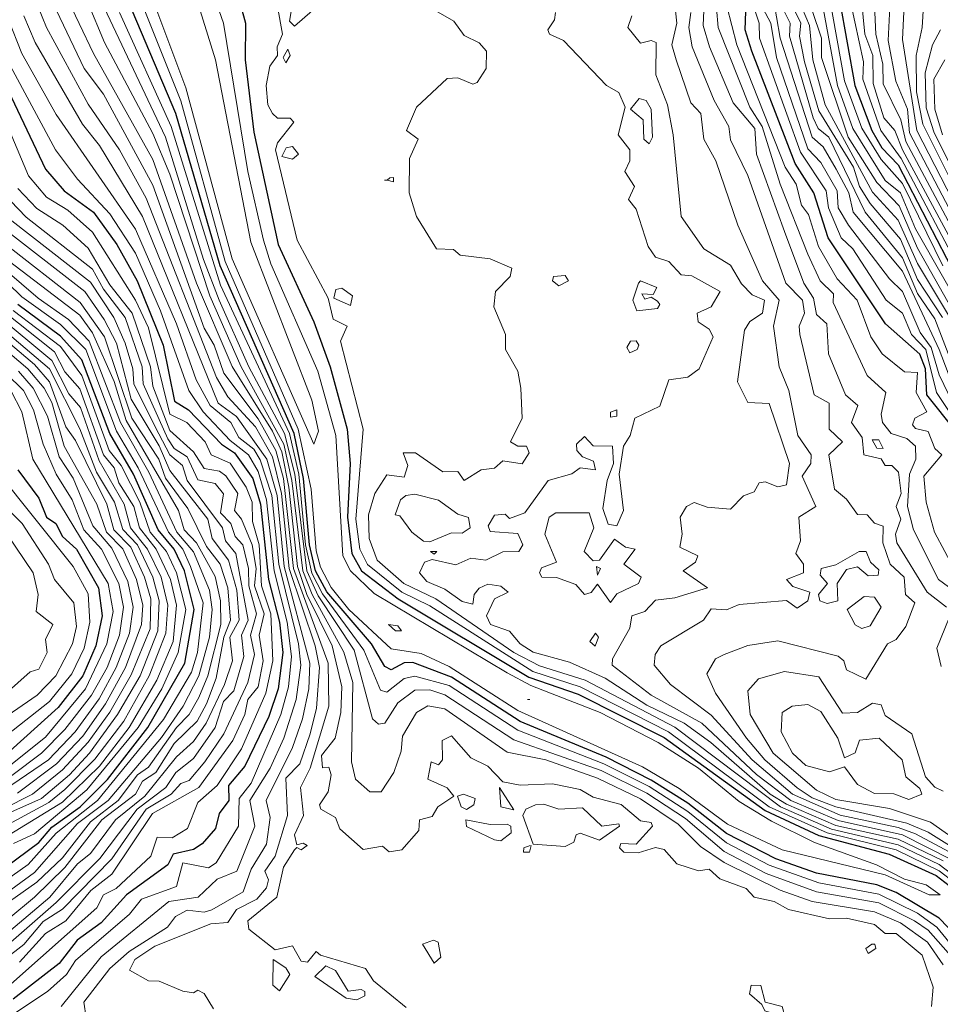
# Model space of a CAD drawing. Units: metres. Extents: x 329085 to 333204, y 7019669 to 7025179.
# Drawn here: x 330569 to 330998, y 7021934 to 7022393 of the extents above; entities that cross this region are included whole.
import ezdxf

# ---------------------------------------------------------------- set-up
doc = ezdxf.new("R2010")
doc.units = ezdxf.units.M
doc.layers.add('00_CURVA_INTERMEDIARIA', color=254, linetype='Continuous', lineweight=18)
doc.layers.add('00_CURVA_MESTRA', color=24, linetype='Continuous', lineweight=30)

msp = doc.modelspace()

# ---------------------------------------------------------------- linework, layer by layer
at = {"layer": '00_CURVA_INTERMEDIARIA'}
for points, elevation in [([(330624.88, 7022404.18), (330644.44, 7022355.1), (330665.21, 7022280.18), (330699.05, 7022202.18), (330705.11, 7022174.18), (330707.44, 7022145.42), (330709.44, 7022137.86), (330714.44, 7022128.37), (330722.75, 7022118.18), (330742.44, 7022099.88), (330756.44, 7022097.62), (330769.44, 7022091.65), (330801.44, 7022071.07), (330859.44, 7022044.83), (330876.44, 7022034.73), (330898.91, 7022018.18), (330924.38, 7022006.18), (330972.44, 7021994.54), (330992.89, 7021985.18), (330997.94, 7021985.18), (330991.44, 7021989.95), (330981.44, 7021992.53), (330968.3, 7021999.18), (330939.44, 7022009.57), (330919.44, 7022019.62), (330904.44, 7022028.74), (330885.43, 7022044.18), (330866.73, 7022056.18), (330839.68, 7022070.18), (330807.44, 7022082.68), (330796.44, 7022088.58), (330734.44, 7022125.66), (330723.49, 7022136.18), (330719.98, 7022143.18), (330716.59, 7022199.18), (330708.34, 7022229.18), (330686.4, 7022279.18), (330683.03, 7022290.18), (330675.67, 7022322.18), (330664.44, 7022391.2), (330648.62, 7022436.18)], 359), ([(330641.95, 7022434.18), (330660.61, 7022374.18), (330677.01, 7022289.18), (330705.44, 7022215.57), (330708.55, 7022201.18), (330706.44, 7022195.12), (330668.44, 7022281.48), (330646.85, 7022361.18), (330627.77, 7022412.18)], 358), ([(330571.83, 7022414.18), (330582, 7022389.18), (330601.44, 7022353.57), (330615.92, 7022332.18), (330628.44, 7022309.76), (330661.05, 7022226.18), (330666.42, 7022217.18), (330679.25, 7022203.18), (330687.1, 7022189.18), (330691.31, 7022172.18), (330694.87, 7022137.18), (330707.09, 7022101.18), (330709.1, 7022091.18), (330707.72, 7022072.18), (330704.7, 7022060.18), (330699.91, 7022046.18), (330693.44, 7022039.54), (330694.09, 7022022.18), (330688.35, 7022003.18), (330683.68, 7021996.18), (330685.3, 7021992.18), (330684.44, 7021988.42), (330679.93, 7021983.18), (330670.44, 7021978.41), (330666.44, 7021972.31), (330658.44, 7021971.72), (330632.44, 7021961.29), (330623.06, 7021955.18), (330620.67, 7021950.18), (330629.44, 7021945.25), (330634.44, 7021944.98), (330645.44, 7021940.32), (330650.44, 7021939.51), (330652.44, 7021940.85), (330655.44, 7021939.31), (330659.68, 7021932.18)], 366), ([(330749.44, 7021932.72), (330734.16, 7021945.18), (330730.44, 7021950.87), (330709.44, 7021957.11), (330707.44, 7021958.87), (330703.44, 7021953.94), (330700.44, 7021954.33), (330696.44, 7021961.41), (330688.44, 7021959.55), (330676.14, 7021969.18), (330675.63, 7021973.18), (330689.24, 7021984.18), (330692.36, 7021998.18), (330697.44, 7022006.25), (330698.44, 7022007.33), (330700.44, 7022006.15), (330703.27, 7022008.18), (330701.44, 7022009.37), (330698.44, 7022008.53), (330697.41, 7022013.18), (330701.57, 7022022.18), (330700.18, 7022035.18), (330704.69, 7022044.18), (330713.37, 7022073.18), (330713.13, 7022093.18), (330696.95, 7022137.18), (330692.27, 7022179.18), (330688.72, 7022192.18), (330680.44, 7022206.96), (330664.5, 7022228.18), (330660.08, 7022241.18), (330655.38, 7022249.18), (330631.44, 7022315.77), (330608.44, 7022358.1), (330599.53, 7022370.18), (330578.58, 7022414.18)], 365), ([(330918.44, 7022414.18), (330923.44, 7022384.23), (330938.44, 7022338.21), (330943.44, 7022333.62), (330949.54, 7022323.18), (330955.4, 7022312.18), (330957.53, 7022303.18), (330980.44, 7022275.74), (330997.56, 7022239.18), (331005.92, 7022217.18)], 373), ([(331001.72, 7021958.18), (330992.44, 7021968.74), (330985.96, 7021973.18), (330969.44, 7021981.44), (330940.44, 7021986.61), (330916.99, 7021995.18), (330897.44, 7022005.41), (330879.44, 7022020.71), (330861.44, 7022032.52), (330840.22, 7022043.18), (330799.44, 7022057.37), (330767.44, 7022078.41), (330760.44, 7022080.65), (330753.44, 7022080.51), (330745.44, 7022074.72), (330739.44, 7022065.23), (330736.44, 7022064.77), (330733.78, 7022067.18), (330725.17, 7022099.18), (330708.44, 7022124.5), (330703.15, 7022136.18), (330697.54, 7022181.18), (330692.8, 7022200.18), (330676.19, 7022231.18), (330662.4, 7022262.18), (330655.06, 7022281.18), (330637.29, 7022338.18), (330603.44, 7022410.24)], 362), ([(330873.43, 7022410.18), (330875.45, 7022391.18), (330873.02, 7022381.18), (330875.06, 7022374.18), (330881.98, 7022354.18), (330886.6, 7022349.18), (330887.97, 7022337.18), (330893.48, 7022327.18), (330903.74, 7022297.18), (330915.2, 7022271.18), (330923.08, 7022262.18), (330920.4, 7022250.18), (330923.06, 7022231.18), (330927.54, 7022220.18), (330931.72, 7022199.18), (330937.87, 7022190.18), (330937.71, 7022186.18), (330933.67, 7022180.18), (330940.07, 7022166.18), (330932.21, 7022161.18), (330932.9, 7022150.18), (330930.8, 7022144.18), (330934.37, 7022139.18), (330934.28, 7022135.18), (330926.4, 7022132.18), (330929.44, 7022128.78), (330937.29, 7022126.18), (330936.43, 7022122.18), (330931.44, 7022118.8), (330926.44, 7022122.25), (330904.44, 7022120.48), (330898.44, 7022118.01), (330891.44, 7022118.43), (330887.75, 7022113.18), (330867.88, 7022101.18), (330865.37, 7022097.18), (330864.79, 7022092.18), (330872.37, 7022083.18), (330891.44, 7022068.85), (330910.47, 7022048.18), (330929.17, 7022032.18), (330951.44, 7022022.3), (330978.44, 7022016.67), (330986.44, 7022013.66), (331004.44, 7022003.96)], 365), ([(330941.51, 7022409.18), (330950.22, 7022362.18), (330957.31, 7022342.18), (330972.44, 7022318), (330979.44, 7022312.18), (330986.44, 7022295.43), (331012.8, 7022249.18)], 378), ([(331015.7, 7022279.18), (330983.75, 7022340.18), (330982.75, 7022351.18), (330977.3, 7022364.18), (330973.72, 7022383.18), (330974.96, 7022408.18)], 384), ([(331020.44, 7022283.03), (330989.84, 7022344.18), (330986.94, 7022359.18), (330986.75, 7022376.18), (330989.54, 7022389.18), (330990.68, 7022407.18)], 386), ([(330993.86, 7021933.18), (330994.75, 7021942.18), (330989.58, 7021957.18), (330977.55, 7021967.18), (330972.44, 7021967.23), (330967.44, 7021971.4), (330954.44, 7021974.37), (330946.44, 7021973.98), (330927.44, 7021978.33), (330920.68, 7021982.18), (330911.46, 7021984.18), (330907.61, 7021988.18), (330895.44, 7021992.67), (330890.44, 7021997.24), (330885.44, 7021996.34), (330875.44, 7021999.63), (330869.44, 7022006.29), (330865.44, 7022007.23), (330857.44, 7022004.75), (330850.66, 7022005.18), (330848.67, 7022007.18), (330849.27, 7022009.18), (330856.44, 7022008.89), (330864.08, 7022017.18), (330863.44, 7022018.9), (330858.44, 7022019.69), (330849.44, 7022027.27), (330836.44, 7022030.65), (330830.44, 7022034.22), (330817.44, 7022036.96), (330802.44, 7022036.26), (330794.44, 7022037.8), (330787.44, 7022045.24), (330779.44, 7022049.04), (330770.44, 7022059.28), (330766.17, 7022057.18), (330766.29, 7022048.18), (330764.44, 7022045.75), (330760.96, 7022047.18), (330759.45, 7022039.18), (330768.44, 7022035.08), (330771.6, 7022031.18), (330764.17, 7022026.18), (330761.44, 7022021.76), (330755.54, 7022020.18), (330755.28, 7022015.18), (330747.32, 7022006.18), (330741.44, 7022005.25), (330738.44, 7022007.86), (330729.44, 7022006.31), (330718.44, 7022015.96), (330716.44, 7022021.27), (330709.63, 7022025.18), (330709.07, 7022027.18), (330713.15, 7022033.18), (330714.53, 7022041.18), (330713.44, 7022044.65), (330710.44, 7022044.46), (330710.05, 7022050.18), (330716.3, 7022058.18), (330719.03, 7022070.18), (330719.4, 7022082.18), (330714.93, 7022101.18), (330703.18, 7022125.18), (330698.74, 7022138.18), (330694.71, 7022175.18), (330691.44, 7022191.5), (330687.1, 7022201.18), (330668.44, 7022231.3), (330651.8, 7022270.18), (330631.44, 7022327.78), (330603.91, 7022377.18), (330590.58, 7022405.18)], 364), ([(330909.03, 7022405.18), (330913.69, 7022391.18), (330913.8, 7022384.18), (330932.94, 7022331.18), (330944.94, 7022313.18), (330946.06, 7022305.18), (330951.85, 7022291.18), (330957.39, 7022286.18), (330972.9, 7022262.18), (330980.47, 7022256.18), (330984.69, 7022246.18), (330991.23, 7022239.18), (330996.32, 7022219.18), (331008.93, 7022200.18)], 371), ([(330946.35, 7022404.18), (330953.44, 7022364.39), (330961.44, 7022342.35), (330970.44, 7022327.79), (330980.44, 7022316.63), (330999.22, 7022278.18)], 379), ([(330961.39, 7022402.18), (330962.85, 7022386.18), (330966.59, 7022376.18), (330966.79, 7022363.18), (330971.78, 7022347.18), (330976.87, 7022341.18), (330980.38, 7022332.18), (331011.44, 7022274.62)], 382), ([(330967.23, 7022403.18), (330967.99, 7022386.18), (330971.31, 7022372.18), (330971.44, 7022362.92), (330979.68, 7022346.18), (330981.93, 7022336.18), (331012.84, 7022278.18)], 383), ([(331018.01, 7022281.18), (330987.16, 7022341.18), (330980.44, 7022383.62), (330981.36, 7022403.18)], 385), ([(330999.44, 7021952.61), (330992.09, 7021963.18), (330979.44, 7021972.17), (330967.44, 7021977.24), (330938.44, 7021982.16), (330923.44, 7021987.47), (330897.44, 7022000.26), (330886.44, 7022007.7), (330876.02, 7022018.18), (330858.44, 7022029.92), (330838.44, 7022039.52), (330814.44, 7022048.06), (330796.44, 7022051.65), (330767.44, 7022071.88), (330759.44, 7022073.32), (330754.14, 7022070.18), (330747.76, 7022059.18), (330747.14, 7022052.18), (330743.61, 7022042.18), (330737.79, 7022033.18), (330732.44, 7022033.22), (330725.86, 7022039.18), (330723.94, 7022047.18), (330724.52, 7022084.18), (330720.44, 7022098.32), (330705.6, 7022125.18), (330701.25, 7022136.18), (330696.14, 7022178.18), (330692.4, 7022195.18), (330672.62, 7022231.18), (330658.03, 7022264.18), (330639.44, 7022320.88), (330631.44, 7022339.87), (330608.95, 7022382.18), (330601.1, 7022401.18)], 363), ([(330689.44, 7022399.03), (330691.86, 7022386.18), (330689.28, 7022380.18), (330689.46, 7022376.18), (330685.9, 7022371.18), (330684.3, 7022362.18), (330684.97, 7022353.18), (330687.17, 7022349.18), (330689.44, 7022347.06), (330695.44, 7022346.97), (330697.13, 7022345.18), (330689.44, 7022335.54), (330688.51, 7022332.18), (330698.59, 7022290.18), (330713.16, 7022263.18), (330715.44, 7022253.39), (330721.89, 7022250.18), (330718.84, 7022243.18), (330729.37, 7022202.18), (330726.02, 7022160.18), (330727.77, 7022146.18), (330731.44, 7022139.03), (330747.44, 7022126.22), (330760.44, 7022119.77), (330808.38, 7022089.18), (330830.44, 7022082.06), (330871.44, 7022061.13), (330918.44, 7022026.18), (330945.44, 7022014.07), (330977.44, 7022006.14), (330997.44, 7021996.48), (331019.44, 7021979.65)], 361), ([(330705.73, 7022397.18), (330697.44, 7022389.77), (330695.07, 7022392.18), (330696.59, 7022401.18)], 361), ([(330761.02, 7022398.18), (330771.58, 7022392.18), (330776.44, 7022385.45), (330783.44, 7022382.09), (330786.82, 7022378.18), (330786.59, 7022370.18), (330782.44, 7022363.53), (330780.44, 7022362.88), (330773.44, 7022365.81), (330768.44, 7022365.41), (330754.13, 7022352.18), (330749.58, 7022341.18), (330754.93, 7022337.18), (330750.89, 7022328.18), (330750.75, 7022312.18), (330754.28, 7022301.18), (330763.56, 7022286.18), (330771.44, 7022285.88), (330774.58, 7022283.18), (330788.44, 7022281.5), (330798.61, 7022277.18), (330797.76, 7022273.18), (330790.99, 7022266.18), (330790.21, 7022259.18), (330795.71, 7022246.18), (330795.61, 7022239.18), (330801.4, 7022229.18), (330802.8, 7022221.18), (330803.44, 7022207.18), (330798, 7022196.18), (330801.44, 7022194.18), (330805.44, 7022194.17), (330806.64, 7022191.18), (330803.44, 7022186.03), (330794.44, 7022187.41), (330790.44, 7022183.95), (330784.37, 7022183.18), (330776.44, 7022178.16), (330773.44, 7022182.36), (330766.44, 7022182.3), (330753.74, 7022191.18), (330747.96, 7022191.18), (330750.16, 7022185.18), (330748.44, 7022179.71), (330740.44, 7022180.84), (330734.81, 7022172.18), (330731.8, 7022162.18), (330732.22, 7022151.18), (330735.91, 7022141.18), (330748.37, 7022130.18), (330763.14, 7022123.18), (330799.44, 7022098.09), (330811.44, 7022091.84), (330832.69, 7022085.18), (330874.44, 7022063.29), (330923.58, 7022026.18), (330947.44, 7022015.84), (330978.44, 7022008.45), (330997.44, 7021999.37), (331020.44, 7021981.78)], 362), ([(330893.79, 7022398.18), (330894.58, 7022389.18), (330909.33, 7022352.18), (330915.12, 7022343.18), (330923.42, 7022316.18), (330936.44, 7022283.61), (330942.13, 7022271.18), (330948.29, 7022265.18), (330948.22, 7022261.18), (330964.03, 7022227.18), (330972.73, 7022219.18), (330970.53, 7022209.18), (330971.18, 7022205.18), (330975.13, 7022200.18), (330982.44, 7022197.71), (330986.55, 7022194.18), (330986.7, 7022188.18), (330983.64, 7022181.18), (330982.79, 7022166.18), (330985.61, 7022155.18), (330997.24, 7022132.18), (331014.71, 7022119.18)], 368), ([(330898.63, 7022399.18), (330903.32, 7022381.18), (330925.79, 7022324.18), (330930.89, 7022316.18), (330933.44, 7022306.44), (330936.67, 7022302.18), (330941.38, 7022287.18), (330949.98, 7022272.18), (330959.29, 7022262.18), (330965.68, 7022245.18), (330970.91, 7022237.18), (330981.44, 7022228.89), (330987.44, 7022228.58), (330986.72, 7022219.18), (330991.81, 7022210.18), (330986.21, 7022207.18), (330985.16, 7022204.18), (330986.44, 7022202.51), (330992.44, 7022201.11), (330995.44, 7022193.18), (330998.74, 7022190.18), (330990.36, 7022180.18), (330991.46, 7022168.18), (330995.4, 7022154.18), (331004.93, 7022136.18)], 369), ([(330915.44, 7022398.18), (330919.09, 7022391.18), (330921.71, 7022375.18), (330936.44, 7022332.77), (330942.44, 7022326.32), (330950.09, 7022313.18), (330950.56, 7022305.18), (330955.26, 7022297.18), (330974.35, 7022272.18), (330980.44, 7022266.33), (330988.61, 7022247.18), (330993.74, 7022240.18), (330997.44, 7022227.48), (331016.46, 7022188.18)], 372), ([(330929.21, 7022399.18), (330933.14, 7022391.18), (330932.53, 7022385.18), (330934.74, 7022373.18), (330941.44, 7022350.37), (330957.66, 7022324.18), (330960.44, 7022315.18), (330965.37, 7022307.18), (330979.44, 7022290.68), (330987.44, 7022271.78), (330999.01, 7022254.18)], 375), ([(330933.79, 7022398.18), (330937.21, 7022390.18), (330938.63, 7022374.18), (330944.49, 7022353.18), (330966.44, 7022312.57), (330978.44, 7022299.5), (330987.44, 7022279.27), (331001.92, 7022255.18)], 376), ([(331008.82, 7022273.18), (330979.79, 7022328.18), (330970.38, 7022341.18), (330961.91, 7022365.18), (330962.21, 7022373.18), (330956.17, 7022401.18)], 381), ([(330588.84, 7021933.18), (330607.44, 7021956.39), (330638.96, 7021982.18), (330652.56, 7021984.18), (330661.44, 7021992.53), (330670.57, 7021996.18), (330678.92, 7022017.18), (330676.55, 7022029.18), (330686.07, 7022044.18), (330692.51, 7022058.18), (330698.23, 7022076.18), (330700.34, 7022092.18), (330699.35, 7022102.18), (330690.14, 7022139.18), (330686.84, 7022171.18), (330681.44, 7022187.84), (330678.44, 7022192.82), (330671.57, 7022198.18), (330667.76, 7022205.18), (330658.18, 7022213.18), (330651.69, 7022225.18), (330642.55, 7022251.18), (330623.44, 7022295.36), (330586.44, 7022348.66), (330570.46, 7022377.18), (330564.15, 7022393.18)], 368), ([(330600.44, 7021928.04), (330599.29, 7021935.18), (330611.44, 7021950.95), (330620.44, 7021958.83), (330638.33, 7021970.18), (330642.08, 7021975.18), (330647.44, 7021978.09), (330655.44, 7021977.14), (330658.98, 7021978.18), (330673.44, 7021986.68), (330677.24, 7021997.18), (330684.44, 7022008.81), (330686.16, 7022021.18), (330684.27, 7022029.18), (330696.44, 7022053.85), (330701.13, 7022067.18), (330704.01, 7022081.18), (330704.57, 7022093.18), (330692.6, 7022138.18), (330689.33, 7022171.18), (330684.48, 7022188.18), (330670.44, 7022208.09), (330661.85, 7022214.18), (330626.69, 7022301.18), (330606.68, 7022334.18), (330598.74, 7022344.18), (330576.76, 7022382.18), (330571.44, 7022394.6)], 367), ([(331005.44, 7021959.18), (330996.45, 7021970.18), (330987.44, 7021976.69), (330969.44, 7021985.56), (330941.44, 7021990.88), (330918.44, 7021999.1), (330898.44, 7022009.5), (330880.44, 7022024.12), (330862.44, 7022035.62), (330841.44, 7022046.19), (330801.44, 7022061.88), (330769.44, 7022082.66), (330753.44, 7022087.1), (330748.44, 7022085.98), (330740.44, 7022079.68), (330737.44, 7022080.49), (330729.76, 7022099.18), (330710.44, 7022125.38), (330705.44, 7022135.04), (330702.5, 7022148.18), (330699.43, 7022181.18), (330695.07, 7022200.18), (330662.91, 7022269.18), (330640.01, 7022343.18), (330615.92, 7022396.18)], 361), ([(330818.83, 7022396.18), (330818.44, 7022392.75), (330815.27, 7022388.18), (330816.14, 7022386.18), (330822.61, 7022383.18), (330842.63, 7022362.18), (330848.44, 7022358.94), (330851.32, 7022352.18), (330848.01, 7022339.18), (330853.44, 7022332.18), (330853.53, 7022327.18), (330851.23, 7022322.18), (330855.65, 7022315.18), (330852.95, 7022309.18), (330856.44, 7022304.68), (330861.98, 7022287.18), (330865.44, 7022282.3), (330871.65, 7022280.18), (330877.44, 7022274.09), (330882.44, 7022273.54), (330895.5, 7022266.18), (330891.44, 7022259.08), (330884.86, 7022256.18), (330885.26, 7022252.18), (330890.44, 7022248.75), (330892.24, 7022245.18), (330885.77, 7022230.18), (330880.44, 7022226.38), (330871.7, 7022225.18), (330867.44, 7022212.77), (330855.78, 7022207.18), (330853.7, 7022199.18), (330850.49, 7022194.18), (330848.54, 7022181.18), (330850.63, 7022164.18), (330847.44, 7022157.07), (330843.44, 7022157.92), (330840.9, 7022165.18), (330842.92, 7022178.18), (330845.96, 7022186.18), (330845.47, 7022194.18), (330836.44, 7022194.39), (330832.44, 7022198.68), (330828.68, 7022195.18), (330828.9, 7022192.18), (330831.44, 7022189.24), (330836.61, 7022187.18), (330837.51, 7022183.18), (330830.44, 7022184.16), (330826.44, 7022181.32), (330815.55, 7022178.18), (330804.56, 7022163.18), (330797.44, 7022160.48), (330795.44, 7022162.47), (330790.44, 7022162.06), (330787.54, 7022157.18), (330788.44, 7022154.46), (330801.44, 7022153.46), (330803.68, 7022148.18), (330801.85, 7022145.18), (330794.44, 7022145.03), (330786.44, 7022141.14), (330779.44, 7022142.05), (330772.44, 7022138.98), (330761.44, 7022141.38), (330758, 7022140.18), (330755.62, 7022135.18), (330759, 7022131.18), (330767.44, 7022127.67), (330775.44, 7022121.92), (330780.44, 7022120.56), (330781.11, 7022125.18), (330783.44, 7022128.08), (330787.44, 7022129.93), (330793.44, 7022128.99), (330796.92, 7022126.18), (330790.44, 7022123.17), (330786.79, 7022115.18), (330788.66, 7022111.18), (330797.44, 7022108.04), (330802.44, 7022102.12), (330808.44, 7022098.27), (330825.44, 7022093.55), (330842.07, 7022086.18), (330861.44, 7022073.56), (330878.74, 7022065.18), (330891.25, 7022056.18), (330918.78, 7022032.18), (330926.44, 7022027.4), (330949.44, 7022017.59), (330978.44, 7022011.15), (330999.44, 7022001.1)], 363), ([(330854.44, 7022394.58), (330852.51, 7022389.18), (330858.44, 7022381.92), (330863.44, 7022383.12), (330865.82, 7022382.18), (330865.66, 7022367.18), (330871.02, 7022353.18), (330873.65, 7022339.18), (330877.47, 7022301.18), (330887.9, 7022286.18), (330900.44, 7022278.56), (330905.44, 7022269.79), (330910.44, 7022264.73), (330916.21, 7022262.18), (330915.22, 7022256.18), (330909.44, 7022252.29), (330906.92, 7022248.18), (330903.62, 7022224.18), (330908.44, 7022214.55), (330918.44, 7022214.13), (330927.79, 7022186.18), (330926.44, 7022176.25), (330922.44, 7022175.21), (330916.44, 7022177.59), (330913.65, 7022177.18), (330911.44, 7022172.89), (330906.44, 7022171.14), (330900.44, 7022164.83), (330889.44, 7022165.76), (330883.44, 7022167.99), (330879.94, 7022166.18), (330876.89, 7022161.18), (330877.91, 7022153.18), (330876.79, 7022147.18), (330885.14, 7022143.18), (330884.08, 7022140.18), (330878.39, 7022136.18), (330889.64, 7022128.18), (330874.44, 7022123.51), (330865.44, 7022122.53), (330860.44, 7022117.21), (330854.48, 7022115.18), (330853.44, 7022109.44), (330845.44, 7022095.14), (330845.35, 7022092.18), (330863.47, 7022078.18), (330887.06, 7022065.18), (330912.44, 7022041.34), (330928.43, 7022029.18), (330950.44, 7022019.8), (330980.44, 7022013.22), (331003.44, 7022001.48)], 364), ([(331011.44, 7022002.4), (330992.44, 7022014.47), (330982.44, 7022018.68), (330949.44, 7022026.16), (330938.44, 7022030.42), (330931.44, 7022035.12), (330916.36, 7022048.18), (330907.85, 7022058.18), (330893.45, 7022079.18), (330889.31, 7022088.18), (330893.43, 7022095.18), (330897.44, 7022097.2), (330908.44, 7022101.39), (330922.44, 7022103.6), (330950.44, 7022096.33), (330953.2, 7022094.18), (330954.44, 7022089.98), (330963.44, 7022085.69), (330973.44, 7022102.22), (330977.44, 7022104.23), (330981.96, 7022110.18), (330986.11, 7022121.18), (330981.82, 7022125.18), (330981.16, 7022133.18), (330974.7, 7022139.18), (330971.29, 7022149.18), (330971.44, 7022156.92), (330967.44, 7022158.38), (330963.93, 7022162.18), (330959.44, 7022162.38), (330954.44, 7022169.46), (330948.77, 7022174.18), (330946.21, 7022190.18), (330952.54, 7022196.18), (330946.29, 7022202.18), (330946.33, 7022214.18), (330939.31, 7022218.18), (330932.64, 7022246.18), (330932.31, 7022250.18), (330934.78, 7022256.18), (330933.82, 7022262.18), (330926.1, 7022270.18), (330908.44, 7022320.24), (330900.44, 7022336.83), (330899.58, 7022343.18), (330892.72, 7022355.18), (330882.48, 7022380.18), (330880.97, 7022389.18), (330881.92, 7022396.18)], 366), ([(330887.96, 7022397.18), (330887.61, 7022390.18), (330890.61, 7022380.18), (330901.57, 7022354.18), (330911.77, 7022342.18), (330912.44, 7022330.18), (330925.47, 7022294.18), (330934.57, 7022270.18), (330939.02, 7022263.18), (330940.44, 7022255.48), (330945.14, 7022251.18), (330945.92, 7022237.18), (330953.91, 7022218.18), (330959.68, 7022213.18), (330956.69, 7022205.18), (330961.72, 7022198.18), (330962.45, 7022190.18), (330970.44, 7022188.34), (330972.44, 7022185.22), (330975.44, 7022185.18), (330978.51, 7022182.18), (330979.8, 7022172.18), (330977.49, 7022166.18), (330979.6, 7022160.18), (330977.24, 7022153.18), (330977.82, 7022149.18), (330991.87, 7022126.18), (331000.99, 7022119.18)], 367), ([(330925.13, 7022397.18), (330928.11, 7022391.18), (330927.83, 7022385.18), (330938.83, 7022347.18), (330941.22, 7022342.18), (330946.21, 7022338.18), (330963.06, 7022303.18), (330980.44, 7022281.91), (330987.44, 7022265.33), (330995.44, 7022253.53), (331009.5, 7022217.18)], 374), ([(330938.38, 7022397.18), (330942.67, 7022384.18), (330942.72, 7022375.18), (330955.14, 7022338.18), (330968.44, 7022316.97), (330978.93, 7022306.18), (330987.44, 7022286.47), (331009.63, 7022247.18)], 377), ([(331023.84, 7022283.18), (330995.11, 7022340.18), (330991.44, 7022351.78), (330990.94, 7022368.18), (330994.44, 7022381.18), (330998.11, 7022388.18)], 387), ([(330565.44, 7021943.59), (330605.44, 7021979.12), (330608.57, 7021985.18), (330614.44, 7021988.24), (330630.61, 7022003.18), (330633.44, 7022012.17), (330640.44, 7022011.72), (330647.54, 7022016.18), (330652.37, 7022028.18), (330661.49, 7022036.18), (330672.73, 7022053.18), (330684.14, 7022079.18), (330687.32, 7022094.18), (330686.43, 7022116.18), (330682.06, 7022129.18), (330681.04, 7022148.18), (330677.79, 7022159.18), (330677.76, 7022168.18), (330674.89, 7022175.18), (330667.44, 7022186.31), (330658.61, 7022190.18), (330655.89, 7022196.18), (330647.26, 7022205.18), (330639.44, 7022209.17), (330629.44, 7022249.28), (330623.46, 7022262.18), (330603.44, 7022293.93), (330591.95, 7022304.18), (330581.97, 7022310.18), (330573.62, 7022320.18), (330547.82, 7022381.18)], 371), ([(330694.37, 7022379.18), (330692.2, 7022375.18), (330693.44, 7022372.81), (330695.37, 7022376.18), (330694.37, 7022379.18)], 361), ([(330565.44, 7021928.86), (330582.43, 7021940.18), (330591.29, 7021948.18), (330595.44, 7021954.66), (330620.63, 7021976.18), (330626.26, 7021983.18), (330642.44, 7021989.04), (330645.48, 7022000.18), (330657.44, 7021997.83), (330660.99, 7022000.18), (330671.27, 7022017.18), (330671.68, 7022030.18), (330677.22, 7022037.18), (330691.06, 7022069.18), (330694.67, 7022082.18), (330696.08, 7022096.18), (330694.03, 7022112.18), (330687.89, 7022136.18), (330684.39, 7022169.18), (330680.44, 7022182.42), (330676.01, 7022190.18), (330667.44, 7022196.87), (330654.96, 7022210.18), (330648.27, 7022220.18), (330635.1, 7022257.18), (330623.47, 7022284.18), (330611.44, 7022302.5), (330596.44, 7022318.56), (330586.19, 7022332.18), (330565.2, 7022371.18)], 369), ([(330999.13, 7022339.18), (330995.42, 7022351.18), (330995.05, 7022365.18), (331000.17, 7022374.18)], 388), ([(330857.89, 7022356.18), (330853.87, 7022351.18), (330859.67, 7022346.18), (330860.06, 7022337.18), (330862.44, 7022334.99), (330864.05, 7022338.18), (330863.5, 7022351.18), (330861.12, 7022355.18), (330857.89, 7022356.18)], 363), ([(330693.59, 7022333.18), (330691.44, 7022329.06), (330696.44, 7022327.91), (330699.22, 7022330.18), (330696.44, 7022333.82), (330693.59, 7022333.18)], 361), ([(330741.8, 7022319.18), (330740.56, 7022318.18), (330743.44, 7022317.4), (330743.44, 7022319.42), (330741.8, 7022319.18)], 362), ([(330739.29, 7022318.18), (330740.33, 7022318.18), (330739.29, 7022318.18)], 362), ([(330562.44, 7021955.17), (330571.44, 7021962.09), (330580.44, 7021972.75), (330589.44, 7021978.58), (330612.44, 7022002.06), (330628.43, 7022025.18), (330640.02, 7022032.18), (330644.44, 7022037.12), (330648.44, 7022038.53), (330655.67, 7022047.18), (330664.48, 7022060.18), (330675.64, 7022084.18), (330678.77, 7022097.18), (330676.92, 7022106.18), (330679.77, 7022116.18), (330676.11, 7022129.18), (330676.05, 7022137.18), (330673.35, 7022148.18), (330669.8, 7022152.18), (330667.85, 7022158.18), (330663.02, 7022163.18), (330664.44, 7022171.97), (330660.44, 7022176.75), (330652.44, 7022178.54), (330647.45, 7022189.18), (330641.44, 7022193.12), (330638.44, 7022197.59), (330626.97, 7022223.18), (330626.47, 7022231.18), (330618.54, 7022254.18), (330608.44, 7022267.35), (330603.44, 7022276.64), (330572.44, 7022300.9), (330561.67, 7022312.18)], 373), ([(330569.44, 7021953.82), (330581.44, 7021967.17), (330590.9, 7021973.18), (330602.55, 7021987.18), (330612.44, 7021994.79), (330631.33, 7022023.18), (330652.84, 7022035.18), (330668.77, 7022057.18), (330674.29, 7022069.18), (330675.7, 7022076.18), (330680.46, 7022082.18), (330682.9, 7022094.18), (330680.98, 7022106.18), (330683.3, 7022116.18), (330678.85, 7022129.18), (330679.52, 7022137.18), (330677.65, 7022148.18), (330672.71, 7022160.18), (330669.55, 7022164.18), (330671.04, 7022172.18), (330665.44, 7022180.32), (330662.44, 7022182.51), (330655.44, 7022183.77), (330650.44, 7022191.64), (330639.44, 7022201.56), (330631.39, 7022222.18), (330630.39, 7022231.18), (330621.82, 7022256.18), (330611.44, 7022269.35), (330601.44, 7022286.42), (330589.52, 7022297.18), (330577.44, 7022304.85), (330568.56, 7022314.18)], 372), ([(330565.44, 7021968.85), (330583.53, 7021984.18), (330596.44, 7021999.73), (330602.44, 7022004.47), (330614.15, 7022020.18), (330627.7, 7022031.18), (330642.44, 7022049.51), (330650.44, 7022056.67), (330656.23, 7022065.18), (330664.84, 7022083.18), (330668.58, 7022094.18), (330667.26, 7022105.18), (330671.65, 7022113.18), (330670.64, 7022127.18), (330666.71, 7022141.18), (330659.12, 7022151.18), (330657.01, 7022160.18), (330639.44, 7022182.87), (330634.44, 7022194.42), (330621.44, 7022216.18), (330614.55, 7022242.18), (330608.83, 7022253.18), (330599.74, 7022266.18), (330560.01, 7022297.18)], 375), ([(330565.44, 7021963.26), (330586.44, 7021981.59), (330606.73, 7022002.18), (330624.24, 7022025.18), (330637.56, 7022035.18), (330642.17, 7022042.18), (330650.44, 7022048.68), (330660.47, 7022063.18), (330664.44, 7022075.35), (330669.23, 7022080.18), (330673.78, 7022096.18), (330672.76, 7022106.18), (330675.81, 7022113.18), (330670.16, 7022144.18), (330665.32, 7022150.18), (330663.91, 7022156.18), (330647.5, 7022178.18), (330645.3, 7022185.18), (330639.44, 7022190.1), (330632.53, 7022203.18), (330622.58, 7022223.18), (330622.21, 7022230.18), (330618.66, 7022242.18), (330613.32, 7022254.18), (330602.44, 7022270.59), (330564.44, 7022300.25)], 374), ([(330564.44, 7021974.23), (330576.4, 7021984.18), (330590.44, 7021997.93), (330607.67, 7022020.18), (330623.44, 7022032.15), (330626.63, 7022038.18), (330632.89, 7022042.18), (330641.44, 7022055.68), (330652.05, 7022066.18), (330656.39, 7022074.18), (330660.9, 7022086.18), (330664.48, 7022105.18), (330667.65, 7022113.18), (330666.44, 7022128.18), (330662.84, 7022139.18), (330656.44, 7022147.48), (330647.83, 7022165.18), (330637.44, 7022179.27), (330634.21, 7022188.18), (330621.69, 7022207.18), (330608.98, 7022245.18), (330597.67, 7022261.18), (330561.44, 7022289.37)], 376), ([(330527.44, 7021955.92), (330577.44, 7021991.06), (330589.44, 7022002.53), (330602.52, 7022019.18), (330615.29, 7022029.18), (330624.3, 7022041.18), (330629.44, 7022044.65), (330642.44, 7022063.15), (330648.44, 7022069.27), (330652.83, 7022077.18), (330657.08, 7022087.18), (330663.05, 7022111.18), (330663.04, 7022122.18), (330660.44, 7022133.44), (330651.75, 7022149.18), (330646.1, 7022155.18), (330643.36, 7022164.18), (330619.11, 7022206.18), (330613.44, 7022224.31), (330603.44, 7022246.94), (330597.44, 7022255.24), (330558.09, 7022285.18)], 377), ([(330543.56, 7021978.18), (330573.44, 7021999.34), (330586.44, 7022014.01), (330605.69, 7022029.18), (330636.44, 7022066.92), (330649.44, 7022088.97), (330652.22, 7022098.18), (330654.82, 7022121.18), (330649.06, 7022138.18), (330645.44, 7022146.21), (330638.81, 7022154.18), (330624.69, 7022184.18), (330614.6, 7022201.18), (330600.23, 7022239.18), (330588.44, 7022250.84), (330570.44, 7022263.82), (330550.44, 7022283.14)], 379), ([(330545.44, 7021973.07), (330576.44, 7021995.56), (330596.44, 7022018.43), (330610.62, 7022029.18), (330635.44, 7022058.47), (330645.51, 7022073.18), (330652.85, 7022087.18), (330657.91, 7022105.18), (330659.13, 7022118.18), (330657.92, 7022127.18), (330650.44, 7022145.01), (330642.7, 7022154.18), (330629.61, 7022182.18), (330616.36, 7022205.18), (330601.76, 7022243.18), (330592.22, 7022253.18), (330578.09, 7022263.18), (330554.72, 7022283.18)], 378), ([(330818.02, 7022273.18), (330817.44, 7022271.18), (330820.44, 7022268.95), (330824.92, 7022271.18), (330823.44, 7022273.74), (330818.02, 7022273.18)], 362), ([(330857.59, 7022270.18), (330854.96, 7022262.18), (330856.7, 7022257.18), (330866.44, 7022258.27), (330867.53, 7022260.18), (330866.44, 7022261.68), (330863.44, 7022263.56), (330860.44, 7022262.67), (330859.04, 7022265.18), (330864.44, 7022264.92), (330866.1, 7022268.18), (330858.44, 7022271.17), (330857.59, 7022270.18)], 362), ([(330716.58, 7022267.18), (330715.77, 7022263.18), (330723.44, 7022259.72), (330724.46, 7022264.18), (330719.44, 7022267.88), (330716.58, 7022267.18)], 361), ([(330530.44, 7022260.01), (330571.22, 7022220.18), (330575.91, 7022211.18), (330580.35, 7022195.18), (330586.44, 7022181.18), (330593.91, 7022169.18), (330599.36, 7022155.18), (330607.59, 7022146.18), (330615.62, 7022130.18), (330617.8, 7022119.18), (330615.89, 7022106.18), (330610.18, 7022091.18), (330602.94, 7022078.18), (330590.57, 7022062.18), (330579.6, 7022051.18), (330537.44, 7022019.61)], 388), ([(330564.44, 7022018.17), (330583.04, 7022028.18), (330590.44, 7022034.29), (330604.44, 7022048.4), (330617.96, 7022066.18), (330629.83, 7022087.18), (330637.52, 7022107.18), (330638.45, 7022120.18), (330635.3, 7022133.18), (330628.93, 7022146.18), (330621.14, 7022156.18), (330618.06, 7022167.18), (330606.44, 7022187.4), (330597.8, 7022212.18), (330592.44, 7022218.63), (330584.46, 7022234.18), (330558.44, 7022255.69)], 383), ([(330559.58, 7022010.18), (330589.44, 7022028.39), (330606.57, 7022045.18), (330620.5, 7022063.18), (330633.29, 7022085.18), (330640.87, 7022103.18), (330642.55, 7022120.18), (330639.67, 7022132.18), (330633.05, 7022146.18), (330625.25, 7022156.18), (330622.59, 7022166.18), (330615.64, 7022177.18), (330613.54, 7022184.18), (330608.44, 7022190.18), (330597.44, 7022220.98), (330590.44, 7022228.79), (330585.63, 7022238.18), (330560.55, 7022258.18)], 382), ([(330566.44, 7022257.43), (330588.44, 7022240.6), (330598.44, 7022227.18), (330611.1, 7022192.18), (330616.67, 7022185.18), (330625.44, 7022168.06), (330630.24, 7022154.18), (330637.9, 7022145.18), (330642.54, 7022135.18), (330646.81, 7022118.18), (330643.19, 7022098.18), (330635.61, 7022081.18), (330624.69, 7022063.18), (330600.76, 7022034.18), (330576.44, 7022013.63), (330566.65, 7022009.18)], 381), ([(330553.81, 7022251.18), (330576.39, 7022232.18), (330583.44, 7022224.15), (330590.93, 7022203.18), (330595.44, 7022196.84), (330610.03, 7022167.18), (330613.39, 7022155.18), (330621.25, 7022147.18), (330627.56, 7022133.18), (330630.52, 7022123.18), (330630.25, 7022109.18), (330621.44, 7022087.73), (330611.44, 7022070.29), (330601.44, 7022056.39), (330589.44, 7022043.43), (330575.44, 7022032.13), (330561.63, 7022025.18)], 385), ([(330557.44, 7022252.2), (330583.44, 7022230.19), (330597.44, 7022202.29), (330605.22, 7022182.18), (330613.64, 7022168.18), (330617.44, 7022155.4), (330624.27, 7022148.18), (330631.39, 7022133.18), (330634.48, 7022122.18), (330633.74, 7022108.18), (330625.63, 7022087.18), (330615.04, 7022069.18), (330602.05, 7022051.18), (330592.69, 7022041.18), (330579.69, 7022030.18), (330565.44, 7022023.68)], 384), ([(330554.3, 7022246.18), (330573.29, 7022230.18), (330580.87, 7022221.18), (330584.44, 7022214.52), (330590.14, 7022194.18), (330605.45, 7022167.18), (330609.88, 7022154.18), (330617.44, 7022146.47), (330623.94, 7022132.18), (330626.87, 7022120.18), (330626.22, 7022111.18), (330618.7, 7022091.18), (330609.44, 7022074.18), (330598.83, 7022059.18), (330586.55, 7022046.18), (330568.44, 7022032.64)], 386), ([(330853.89, 7022243.18), (330852.12, 7022240.18), (330853.44, 7022237.75), (330856.95, 7022239.18), (330857.66, 7022241.18), (330856.44, 7022243.26), (330853.89, 7022243.18)], 362), ([(330568.99, 7022229.18), (330575.79, 7022221.18), (330582.41, 7022208.18), (330587.83, 7022189.18), (330594.44, 7022179.31), (330603.59, 7022157.18), (330612.44, 7022146.69), (330619.88, 7022131.18), (330622.39, 7022119.18), (330620.62, 7022107.18), (330614.46, 7022091.18), (330606.44, 7022076.57), (330595.26, 7022061.18), (330582.88, 7022048.18), (330555.44, 7022029.52)], 387), ([(330565.31, 7022220.18), (330570.46, 7022210.18), (330575.66, 7022188.18), (330610.73, 7022130.18), (330613.07, 7022117.18), (330610.11, 7022102.18), (330600.18, 7022081.18), (330581.44, 7022058.71), (330537.44, 7022023.54)], 389), ([(330847.43, 7022211.18), (330844.44, 7022210.07), (330844.44, 7022207.66), (330847.44, 7022208.25), (330847.43, 7022211.18)], 363), ([(330966.27, 7022197.18), (330968.44, 7022193.21), (330971.44, 7022193.11), (330969.44, 7022197.17), (330966.27, 7022197.18)], 367), ([(330558.44, 7022074.95), (330574.44, 7022089.1), (330578.44, 7022090.37), (330582.23, 7022098.18), (330581.44, 7022104.18), (330584.87, 7022111.18), (330577.14, 7022117.18), (330578.14, 7022125.18), (330575.75, 7022135.18), (330542.44, 7022184.48)], 393), ([(330559.1, 7022182.18), (330594.44, 7022138.24), (330601.44, 7022125.44), (330602.19, 7022112.18), (330599.45, 7022100.18), (330593.73, 7022088.18), (330583.44, 7022075.31), (330563.44, 7022059.57)], 391), ([(330560.44, 7022168.65), (330570.7, 7022158.18), (330582.84, 7022139.18), (330585.67, 7022132.18), (330594.74, 7022121.18), (330595.9, 7022110.18), (330594.03, 7022102.18), (330586.34, 7022087.18), (330577.56, 7022078.18), (330561.65, 7022067.18)], 392), ([(330749.27, 7022171.18), (330746.78, 7022169.18), (330744.28, 7022162.18), (330746.44, 7022161.83), (330752.09, 7022154.18), (330757.44, 7022149.97), (330760.44, 7022149.67), (330770.44, 7022153.92), (330775.44, 7022153.68), (330779.17, 7022156.18), (330778.44, 7022160.92), (330773.44, 7022162.5), (330764.44, 7022169.07), (330753.44, 7022171.8), (330749.27, 7022171.18)], 363), ([(330819.1, 7022163.18), (330815.94, 7022161.18), (330813.93, 7022153.18), (330819.44, 7022140.24), (330812.44, 7022137.55), (330811.48, 7022135.18), (330812.53, 7022133.18), (330819.44, 7022133.06), (330828.44, 7022129.84), (330832.44, 7022125.19), (330835.44, 7022126.11), (330838.44, 7022129.94), (330844.44, 7022121.36), (330847.44, 7022125.39), (330857.61, 7022130.18), (330858.71, 7022133.18), (330850.64, 7022139.18), (330855.92, 7022146.18), (330851.44, 7022147.24), (330846.44, 7022150.97), (330839.44, 7022141.13), (330836.44, 7022140.87), (330832.2, 7022145.18), (330836.75, 7022156.18), (330834.63, 7022163.18), (330819.1, 7022163.18)], 363), ([(330760.65, 7022145.18), (330762.44, 7022143.91), (330763.7, 7022145.18), (330760.65, 7022145.18)], 363), ([(330960.19, 7022145.18), (330949.44, 7022138.92), (330942.58, 7022137.18), (330942.08, 7022134.18), (330945.5, 7022130.18), (330941.35, 7022125.18), (330942, 7022122.18), (330945.44, 7022120.89), (330950.38, 7022122.18), (330950, 7022130.18), (330954.44, 7022136.84), (330959.44, 7022137.97), (330964.44, 7022133.77), (330969.17, 7022134.18), (330969.44, 7022136.68), (330965.47, 7022140.18), (330963.52, 7022145.18), (330960.19, 7022145.18)], 365), ([(330837.93, 7022138.18), (330838.44, 7022134.13), (330839.79, 7022137.18), (330837.93, 7022138.18)], 363), ([(330962.65, 7022124.18), (330954.73, 7022118.18), (330958.44, 7022111.07), (330961.44, 7022109.27), (330965.44, 7022110.55), (330970.51, 7022119.18), (330967.44, 7022123.88), (330962.65, 7022124.18)], 365), ([(331002.19, 7022114.18), (330996.41, 7022100.18), (330998.44, 7022091.52)], 367), ([(330741.17, 7022111.18), (330744.44, 7022108.2), (330747.27, 7022108.18), (330745.44, 7022110.47), (330741.17, 7022111.18)], 358), ([(330837.55, 7022107.18), (330834.84, 7022103.18), (330837.44, 7022101.06), (330838.87, 7022105.18), (330837.55, 7022107.18)], 364), ([(330999.44, 7022033.46), (330995.44, 7022035.4), (330991.15, 7022040.18), (330984.82, 7022060.18), (330972.44, 7022068.79), (330970.44, 7022073.67), (330966.44, 7022074.51), (330959.44, 7022070.12), (330952.44, 7022069.92), (330941.44, 7022086.73), (330925.44, 7022089.18), (330913.44, 7022085.91), (330908.42, 7022080.18), (330909.51, 7022069.18), (330920.25, 7022051.18), (330940.44, 7022033.92), (330949.44, 7022029.68), (330974.44, 7022025.4), (330993.44, 7022019.09), (331030.2, 7021993.18)], 367), ([(330805.91, 7022076.18), (330806.97, 7022076.18), (330805.91, 7022076.18)], 358), ([(330929.12, 7022073.18), (330924.44, 7022070.12), (330923.97, 7022061.18), (330929.29, 7022051.18), (330935.44, 7022045.43), (330946.44, 7022042.59), (330953.44, 7022044.78), (330959.44, 7022036.64), (330967.44, 7022032.36), (330976.44, 7022032.22), (330983.44, 7022029.61), (330989.44, 7022032.09), (330988.44, 7022034.71), (330981.99, 7022040.18), (330980.34, 7022048.18), (330969.56, 7022058.18), (330960.44, 7022057.2), (330958.44, 7022051.37), (330953.44, 7022048.97), (330950.28, 7022058.18), (330942.44, 7022070.67), (330936.44, 7022073.81), (330929.12, 7022073.18)], 368), ([(330792.87, 7022035.18), (330793.45, 7022026.18), (330799.44, 7022024.85), (330792.87, 7022035.18)], 364), ([(330776.04, 7022032.18), (330773.27, 7022031.18), (330774.94, 7022026.18), (330777.44, 7022025.04), (330780.93, 7022027.18), (330781.44, 7022030.18), (330776.04, 7022032.18)], 364), ([(330809.54, 7022027.18), (330805.12, 7022025.18), (330803.68, 7022022.18), (330808.44, 7022008.82), (330823.44, 7022007.82), (330827.44, 7022009.83), (330828.54, 7022013.18), (330830.44, 7022013.98), (330839.44, 7022010.69), (330848.65, 7022017.18), (330848.44, 7022018.3), (330840.44, 7022017.23), (330831.44, 7022025.79), (330820.44, 7022025.08), (330813.44, 7022027.49), (330809.54, 7022027.18)], 364), ([(330777.19, 7022020.18), (330777.44, 7022017.12), (330790.44, 7022010.78), (330793.44, 7022010.39), (330798.21, 7022014.18), (330798.08, 7022017.18), (330796.44, 7022018.22), (330788.44, 7022018.02), (330777.19, 7022020.18)], 364), ([(330807.05, 7022008.18), (330804.13, 7022007.18), (330803.99, 7022005.18), (330806.83, 7022005.18), (330807.58, 7022008.18)], 364), ([(330762.06, 7021964.18), (330756.99, 7021962.18), (330762.44, 7021953.47), (330765.49, 7021956.18), (330764.23, 7021963.18), (330762.06, 7021964.18)], 364), ([(330966.11, 7021962.18), (330963.41, 7021960.18), (330964.44, 7021957.93), (330968.06, 7021960.18), (330967.63, 7021962.18), (330966.11, 7021962.18)], 364), ([(330687.42, 7021955.18), (330687.36, 7021943.18), (330690.44, 7021940.55), (330695.24, 7021948.18), (330693.44, 7021951.16), (330687.42, 7021955.18)], 365), ([(330712.02, 7021952.18), (330706.89, 7021947.18), (330721.44, 7021937.04), (330726.44, 7021936.31), (330730.18, 7021938.18), (330730.17, 7021940.18), (330728.44, 7021941.1), (330722.44, 7021940.32), (330716.44, 7021950.06), (330712.02, 7021952.18)], 365), ([(330910.06, 7021943.18), (330909.26, 7021939.18), (330914.99, 7021934.18), (330916.28, 7021931.18), (330925.84, 7021928.18), (330924.48, 7021933.18), (330916.53, 7021935.18), (330914.44, 7021943.01), (330910.06, 7021943.18)], 364)]:
    msp.add_lwpolyline(points, dxfattribs=dict(at, elevation=elevation))
at = {"layer": '00_CURVA_MESTRA'}
for points, elevation in [([(330951.14, 7022402.18), (330958.3, 7022362.18), (330966.21, 7022341.18), (330970.84, 7022333.18), (330978.35, 7022325.18), (331005.44, 7022273.11)], 380), ([(331005.44, 7021966.07), (330997.44, 7021974.35), (330977.44, 7021986.26), (330968.44, 7021989.94), (330940.44, 7021995.3), (330921.44, 7022002.03), (330898.44, 7022013.84), (330880.44, 7022027.9), (330863.44, 7022038.67), (330842.44, 7022049.31), (330802.44, 7022066.03), (330770.44, 7022086.54), (330752.44, 7022093.47), (330748.44, 7022093.35), (330742.44, 7022090.08), (330739.44, 7022091.56), (330733.23, 7022102.18), (330712.44, 7022126.37), (330707.12, 7022136.18), (330704.37, 7022148.18), (330701.67, 7022179.18), (330697.33, 7022200.18), (330662.75, 7022278.18), (330642.21, 7022349.18), (330620.15, 7022401.18)], 360), ([(330672.37, 7022399.18), (330674.66, 7022391.18), (330674.39, 7022374.18), (330678.44, 7022340.45), (330689.74, 7022288.18), (330706.34, 7022252.18), (330714, 7022231.18), (330721.89, 7022202.18), (330723.37, 7022186.18), (330722.04, 7022161.18), (330724.15, 7022144.18), (330728.67, 7022136.18), (330745.61, 7022123.18), (330806.44, 7022086.64), (330829.44, 7022078.69), (330869.44, 7022058.53), (330916.44, 7022024.51), (330941.44, 7022012.87), (330974.21, 7022004.18), (330996.16, 7021994.18), (331018.34, 7021977.18)], 360), ([(331005.28, 7022201.18), (330991.73, 7022218.18), (330991.16, 7022230.18), (330988.44, 7022237.12), (330972.55, 7022251.18), (330945.76, 7022291.18), (330939.12, 7022312.18), (330930.44, 7022325.84), (330910.23, 7022378.18), (330907.12, 7022388.18), (330907.44, 7022396.64)], 370), ([(330553.92, 7022381.18), (330581.43, 7022323.18), (330590.22, 7022313.18), (330603.8, 7022303.18), (330614.78, 7022288.18), (330624.14, 7022271.18), (330636.29, 7022241.18), (330641.57, 7022215.18), (330648.05, 7022211.18), (330663.44, 7022195.16), (330669.49, 7022191.18), (330678, 7022179.18), (330681.64, 7022167.18), (330685.24, 7022132.18), (330690.48, 7022112.18), (330691.94, 7022098.18), (330689.79, 7022081.18), (330685.44, 7022068.28), (330674.3, 7022045.18), (330666.71, 7022036.18), (330666.78, 7022029.18), (330662.32, 7022023.18), (330660.71, 7022016.18), (330654.44, 7022008.93), (330650.44, 7022006.36), (330640.98, 7022004.18), (330638.44, 7021999.22), (330619.15, 7021985.18), (330607.44, 7021972.18), (330596.27, 7021964.18), (330587.79, 7021953.18), (330566.44, 7021936.71)], 370), ([(330537.26, 7021979.18), (330578.44, 7022009.61), (330584.44, 7022016.75), (330597.58, 7022026.18), (330610.44, 7022039.03), (330629.18, 7022063.18), (330646.31, 7022093.18), (330650.76, 7022118.18), (330646.16, 7022136.18), (330641.45, 7022146.18), (330634, 7022155.18), (330622.49, 7022181.18), (330611.44, 7022200.18), (330598.44, 7022234.49), (330588.44, 7022245.45), (330568.65, 7022260.18)], 380), ([(330568.69, 7022183.18), (330578.44, 7022170.03), (330581.98, 7022161.18), (330586.32, 7022158.18), (330589.44, 7022152.2), (330595.95, 7022146.18), (330606.16, 7022128.18), (330607.91, 7022115.18), (330604.97, 7022101.18), (330598.82, 7022087.18), (330587.44, 7022072.44), (330539.3, 7022029.18)], 390)]:
    msp.add_lwpolyline(points, dxfattribs=dict(at, elevation=elevation))

doc.saveas('drawing.dxf')
